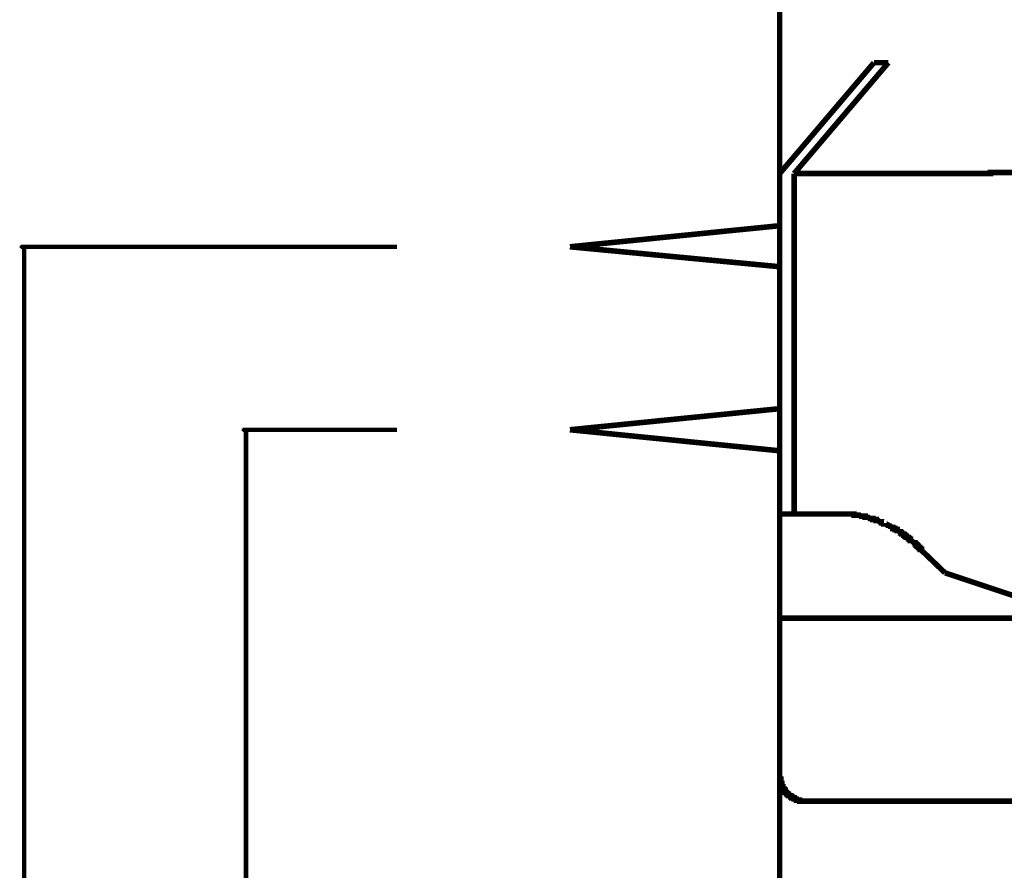
# Model space of a CAD drawing. Extents: x 304 to 782, y -366 to -11.
# Drawn here: x 406 to 425, y -173 to -157 of the extents above; entities that cross this region are included whole.
import ezdxf

# ---------------------------------------------------------------- set-up
doc = ezdxf.new("R2010")
doc.units = 0
doc.layers.add('LAYER_2', color=7, linetype='CONTINUOUS')

msp = doc.modelspace()

# ---------------------------------------------------------------- linework, layer by layer
at = {"layer": 'LAYER_2'}
for points, const_width in [([(420.944, -171.0394), (420.944, -134.0611)], 0.1058), ([(422.743, -157.937), (420.944, -160.0536)], 0.1058), ([(423.0183, -157.937), (421.2191, -160.0536)], 0.1058), ([(423.0183, -157.937), (422.743, -157.937)], 0.1058), ([(421.2191, -166.5097), (421.2191, -160.0536)], 0.1058), ([(424.9444, -160.0536), (421.2191, -160.0536)], 0.1058), ([(424.9444, -160.0536), (424.9656, -160.0536), (424.9656, -160.0326), (424.9868, -160.0326), (425.008, -160.0326), (425.5159, -160.0326)], 0.1058), ([(416.9433, -161.451), (420.944, -161.0486)], 0.1058), ([(406.5082, -161.493), (406.5082, -161.4086)], 0.0847), ([(406.5293, -161.493), (406.5293, -161.4086)], 0.0847), ([(406.5505, -161.493), (406.5505, -161.4086)], 0.0847), ([(406.4871, -161.472), (406.4871, -161.4296)], 0.0847), ([(413.6414, -161.451), (406.5293, -161.451)], 0.0847), ([(406.5293, -161.451), (406.5293, -235.9871)], 0.0847), ([(406.5717, -161.472), (406.5717, -161.4296)], 0.0847), ([(416.9433, -161.451), (420.944, -161.8317)], 0.1058), ([(416.9433, -164.9433), (420.944, -164.5412)], 0.1058), ([(410.7205, -164.9646), (410.7205, -164.9222)], 0.0847), ([(410.7415, -164.9856), (410.7415, -164.9009)], 0.0847), ([(410.7627, -164.9856), (410.7627, -164.9009)], 0.0847), ([(413.6414, -164.9433), (410.7627, -164.9433)], 0.0847), ([(410.7627, -235.9871), (410.7627, -164.9433)], 0.0847), ([(410.7839, -164.9856), (410.7839, -164.9009)], 0.0847), ([(410.805, -164.9646), (410.805, -164.9222)], 0.0847), ([(416.9433, -164.9433), (420.944, -165.3453)], 0.1058), ([(422.1504, -166.5521), (420.944, -166.5521)], 0.1058), ([(422.9335, -166.7213), (422.9123, -166.7213), (422.8913, -166.7213), (422.8913, -166.7003), (422.8701, -166.7003), (422.8489, -166.7003), (422.8277, -166.6789), (422.8066, -166.6789), (422.7854, -166.6789), (422.7854, -166.6579), (422.7642, -166.6579), (422.7432, -166.6579), (422.722, -166.6579), (422.722, -166.6365), (422.7008, -166.6365), (422.6796, -166.6365), (422.6584, -166.6365), (422.6372, -166.6155), (422.616, -166.6155), (422.5949, -166.6155), (422.5737, -166.6155), (422.5737, -166.5942), (422.5526, -166.5942), (422.5315, -166.5942), (422.5103, -166.5942), (422.4891, -166.5942), (422.4679, -166.5731), (422.4467, -166.5731), (422.4255, -166.5731), (422.4043, -166.5731), (422.3832, -166.5731), (422.3621, -166.5731), (422.3621, -166.5521), (422.3409, -166.5521), (422.3198, -166.5521), (422.2986, -166.5521), (422.2774, -166.5521), (422.2562, -166.5521), (422.235, -166.5521), (422.214, -166.5521), (422.1928, -166.5521), (422.1716, -166.5521), (422.1504, -166.5521)], 0.1058), ([(423.6956, -167.2928), (423.6744, -167.2718), (423.6532, -167.2504), (423.6532, -167.2294), (423.632, -167.2294), (423.632, -167.2081), (423.611, -167.2081), (423.611, -167.187), (423.5898, -167.187), (423.5898, -167.1657), (423.5686, -167.1657), (423.5686, -167.1447), (423.5474, -167.1447), (423.5474, -167.1233), (423.5262, -167.1233), (423.5262, -167.1023), (423.505, -167.1023), (423.4839, -167.0813), (423.4627, -167.0599), (423.4415, -167.0599), (423.4415, -167.0389), (423.4205, -167.0389), (423.4205, -167.0176), (423.3993, -167.0176), (423.3993, -166.9965), (423.3781, -166.9965), (423.3569, -166.9965), (423.3569, -166.9752), (423.3357, -166.9752), (423.3357, -166.9542), (423.3145, -166.9542), (423.3145, -166.9328), (423.2933, -166.9328), (423.2722, -166.9328), (423.2722, -166.9118), (423.2511, -166.9118), (423.2511, -166.8908), (423.23, -166.8908), (423.2088, -166.8694), (423.1876, -166.8694), (423.1876, -166.8484), (423.1664, -166.8484), (423.1452, -166.8484), (423.1452, -166.827), (423.124, -166.827), (423.1028, -166.827), (423.1028, -166.806), (423.0818, -166.806), (423.0606, -166.7847), (423.0394, -166.7847), (423.0183, -166.7636), (422.9971, -166.7636), (422.9759, -166.7426), (422.9547, -166.7426), (422.9335, -166.7426), (422.9335, -166.7213)], 0.1058), ([(424.0978, -167.6738), (423.5686, -167.1657)], 0.1058), ([(424.0978, -167.6738), (425.9392, -168.2878)], 0.1058), ([(433.517, -168.5417), (420.944, -168.5417)], 0.1058), ([(420.944, -171.5685), (420.944, -168.8593)], 0.1058), ([(420.944, -171.5472), (420.944, -171.5685), (420.944, -171.5895), (420.944, -171.6109), (420.9651, -171.6109), (420.9651, -171.6319), (420.9651, -171.6533)], 0.1058), ([(420.944, -171.5685), (420.944, -235.9871)], 0.1058), ([(420.9651, -171.6533), (420.9651, -171.6743), (420.9651, -171.6953), (420.9862, -171.6953), (420.9862, -171.7167), (420.9862, -171.7377), (420.9862, -171.759), (421.0074, -171.759), (421.0074, -171.7801), (421.0074, -171.8014), (421.0285, -171.8014), (421.0285, -171.8224), (421.0497, -171.8224), (421.0497, -171.8438), (421.0497, -171.8648), (421.0709, -171.8648), (421.0709, -171.8858), (421.0921, -171.8858), (421.0921, -171.9072), (421.1133, -171.9072), (421.1133, -171.9282), (421.1345, -171.9282), (421.1555, -171.9282), (421.1555, -171.9495), (421.1767, -171.9495), (421.1767, -171.9706), (421.1979, -171.9706), (421.2191, -171.9706), (421.2191, -171.9919), (421.2402, -171.9919), (421.2614, -171.9919), (421.2614, -172.0129), (421.2826, -172.0129), (421.3038, -172.0129), (421.3248, -172.0129), (421.3248, -172.0343), (421.346, -172.0343), (421.3672, -172.0343), (421.3884, -172.0343), (421.4096, -172.0343), (421.4308, -172.0343), (421.4519, -172.0343)], 0.1058), ([(425.8546, -172.0343), (421.4519, -172.0343)], 0.1058)]:
    msp.add_lwpolyline(points, dxfattribs=dict(at, const_width=const_width))

doc.saveas('drawing.dxf')
